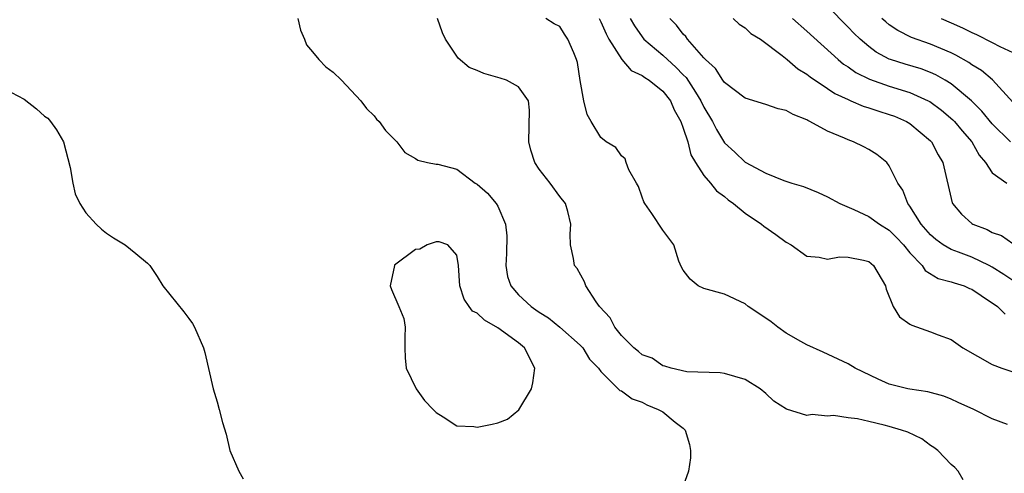
# Model space of a CAD drawing. Units: inches. Extents: x 2511000 to 2514000, y 1530000 to 1533000.
# Drawn here: x 2511371 to 2511466, y 1530413 to 1530457 of the extents above; entities that cross this region are included whole.
import ezdxf

# ---------------------------------------------------------------- set-up
doc = ezdxf.new("R2010")
doc.units = ezdxf.units.IN
doc.header["$MEASUREMENT"] = 0
doc.layers.add('LD25111530_2ft', color=112, linetype='Continuous')

msp = doc.modelspace()

# ---------------------------------------------------------------- linework, layer by layer
at = {"layer": 'LD25111530_2ft'}
for points, elevation in [([(2511466.768, 1530445), (2511465, 1530446.744), (2511463.989, 1530447.989), (2511462.982, 1530448.982), (2511461, 1530450.651), (2511460.431, 1530451), (2511459.519, 1530451.519), (2511459, 1530451.742), (2511458.088, 1530452.088), (2511456.541, 1530452.541), (2511455.12, 1530453), (2511455, 1530453.046), (2511453.735, 1530453.735), (2511453, 1530454.287), (2511452.155, 1530455), (2511451.563, 1530455.563), (2511451, 1530456.163), (2511449, 1530458.196)], 6826), ([(2511397.581, 1530457), (2511397.843, 1530455.843), (2511398.24, 1530455), (2511398.42, 1530454.42), (2511399, 1530453.76), (2511399.614, 1530453), (2511400.292, 1530452.292), (2511401, 1530451.778), (2511401.825, 1530451), (2511403.693, 1530449), (2511404.245, 1530448.245), (2511405, 1530447.536), (2511405.225, 1530447.225), (2511405.47, 1530447), (2511406.102, 1530446.102), (2511407.194, 1530445), (2511407.973, 1530443.973), (2511409, 1530443.375), (2511409.221, 1530443.221), (2511410.182, 1530443), (2511411, 1530442.851), (2511411.167, 1530442.833), (2511413, 1530442.354), (2511414.809, 1530441), (2511415, 1530440.902), (2511416.004, 1530440.004), (2511416.845, 1530439), (2511417, 1530438.75), (2511417.748, 1530437), (2511417.861, 1530435.861), (2511417.847, 1530434.153), (2511417.785, 1530433), (2511417.931, 1530431.931), (2511418.248, 1530431), (2511419, 1530430.134), (2511420.222, 1530429), (2511420.694, 1530428.694), (2511421, 1530428.466), (2511421.901, 1530427.901), (2511423.011, 1530427.011), (2511425, 1530425.263), (2511425.246, 1530425), (2511425.897, 1530423.897), (2511426.776, 1530423), (2511427, 1530422.684), (2511428.848, 1530420.848), (2511429, 1530420.81), (2511430.036, 1530420.036), (2511431, 1530419.697), (2511431.461, 1530419.461), (2511432.571, 1530419), (2511433, 1530418.759), (2511434.216, 1530417.784), (2511435, 1530417.193), (2511435.189, 1530417), (2511435.604, 1530415.604), (2511435.7, 1530415), (2511435.697, 1530414.303), (2511435.503, 1530413), (2511435, 1530411.554)], 6842), ([(2511462.158, 1530412.158), (2511461.686, 1530413), (2511461.349, 1530413.349), (2511461, 1530413.645), (2511459.696, 1530415), (2511459.322, 1530415.322), (2511459, 1530415.509), (2511458.149, 1530416.149), (2511456.788, 1530416.788), (2511456.17, 1530417), (2511455, 1530417.361), (2511454.514, 1530417.486), (2511453, 1530417.818), (2511451.907, 1530418.093), (2511451, 1530418.196), (2511449.588, 1530418.412), (2511449, 1530418.366), (2511447.5, 1530418.5), (2511447, 1530418.404), (2511445.019, 1530419.019), (2511443.799, 1530419.799), (2511443, 1530420.563), (2511442.452, 1530421), (2511441, 1530421.921), (2511439, 1530422.504), (2511438.569, 1530422.569), (2511435.327, 1530422.673), (2511433.831, 1530423), (2511433.214, 1530423.214), (2511433, 1530423.228), (2511431.972, 1530423.972), (2511431, 1530424.312), (2511430.64, 1530424.64), (2511430.208, 1530425), (2511429, 1530426.202), (2511428.353, 1530427), (2511427.9, 1530427.9), (2511426.878, 1530429), (2511426.548, 1530429.452), (2511425.547, 1530431), (2511425.407, 1530431.407), (2511424.692, 1530432.692), (2511424.447, 1530433), (2511424.334, 1530433.666), (2511424.055, 1530435), (2511424.027, 1530436.027), (2511424.083, 1530437), (2511423.775, 1530438.225), (2511423.561, 1530439), (2511423, 1530439.688), (2511422.059, 1530441), (2511421, 1530442.354), (2511420.581, 1530443), (2511420.184, 1530444.184), (2511420.013, 1530445), (2511420.084, 1530448.084), (2511419.968, 1530449), (2511419, 1530450.362), (2511417.825, 1530451), (2511417.205, 1530451.205), (2511415.636, 1530451.636), (2511415, 1530451.941), (2511414.226, 1530452.226), (2511413.13, 1530453.13), (2511411.915, 1530455), (2511411.614, 1530455.615), (2511411.124, 1530457)], 6840), ([(2511466.46, 1530417.54), (2511465, 1530418.077), (2511463.202, 1530419), (2511461.681, 1530419.681), (2511461, 1530420.006), (2511460.297, 1530420.297), (2511458.725, 1530420.725), (2511457, 1530420.959), (2511456.797, 1530421), (2511455, 1530421.462), (2511453.931, 1530421.931), (2511451.699, 1530423), (2511451, 1530423.439), (2511448.573, 1530424.573), (2511447, 1530425.275), (2511446.398, 1530425.602), (2511445, 1530426.43), (2511444.188, 1530427), (2511443.519, 1530427.519), (2511442.332, 1530428.332), (2511441.295, 1530429), (2511441, 1530429.252), (2511439, 1530430.212), (2511437, 1530430.766), (2511436.434, 1530431), (2511435.661, 1530431.661), (2511435, 1530432.522), (2511434.815, 1530432.815), (2511434.581, 1530433.419), (2511434.088, 1530435), (2511433, 1530436.439), (2511431.94, 1530438.06), (2511431.269, 1530439), (2511431.174, 1530439.174), (2511431, 1530439.62), (2511430.652, 1530440.652), (2511430.469, 1530441), (2511429.72, 1530442.28), (2511429.459, 1530443), (2511429.35, 1530443.35), (2511429, 1530443.652), (2511428.458, 1530444.458), (2511427.513, 1530445), (2511427, 1530445.416), (2511426.06, 1530447), (2511425.653, 1530447.653), (2511425.339, 1530449), (2511425, 1530450.966), (2511424.721, 1530452.721), (2511424.642, 1530453), (2511424.357, 1530453.643), (2511423.803, 1530455), (2511423.462, 1530455.462), (2511423, 1530456.207), (2511422.476, 1530456.476), (2511421.648, 1530457)], 6838), ([(2511426.835, 1530457), (2511427, 1530456.666), (2511427.5, 1530455.5), (2511427.783, 1530455), (2511429.019, 1530453.019), (2511429.94, 1530451.94), (2511431, 1530451.462), (2511431.25, 1530451.25), (2511431.674, 1530451), (2511433, 1530449.945), (2511433.745, 1530449), (2511434.129, 1530448.129), (2511434.769, 1530447), (2511435, 1530446.351), (2511435.428, 1530445), (2511435.742, 1530443.742), (2511436.197, 1530443), (2511437, 1530441.746), (2511437.627, 1530441), (2511438.237, 1530440.237), (2511439, 1530439.683), (2511439.36, 1530439.36), (2511439.86, 1530439), (2511441, 1530438.077), (2511442.587, 1530437), (2511442.807, 1530436.807), (2511443.997, 1530435.997), (2511445, 1530435.268), (2511445.476, 1530435), (2511447, 1530433.901), (2511448.187, 1530433.814), (2511449, 1530433.617), (2511450.179, 1530433.821), (2511451, 1530433.796), (2511452.492, 1530433.507), (2511453, 1530433.384), (2511453.471, 1530433), (2511454.625, 1530431), (2511454.697, 1530430.697), (2511455.382, 1530429), (2511455.998, 1530427.998), (2511457, 1530427.306), (2511457.191, 1530427.191), (2511459, 1530426.555), (2511459.756, 1530426.243), (2511461, 1530425.785), (2511462.14, 1530425), (2511465, 1530423.364), (2511465.926, 1530423), (2511469, 1530421.976)], 6836), ([(2511429.849, 1530457), (2511430.267, 1530456.267), (2511431, 1530455.213), (2511431.169, 1530455), (2511433, 1530453.424), (2511433.451, 1530453), (2511434.275, 1530452.276), (2511435, 1530451.518), (2511435.267, 1530451.267), (2511436.174, 1530449.826), (2511436.713, 1530449), (2511437, 1530448.383), (2511437.823, 1530447), (2511438.212, 1530446.212), (2511439, 1530444.9), (2511440.015, 1530444.015), (2511441, 1530443.022), (2511443, 1530441.953), (2511444.745, 1530441.255), (2511445.551, 1530441), (2511446.683, 1530440.683), (2511448.095, 1530440.095), (2511449, 1530439.678), (2511450.198, 1530439), (2511451.567, 1530438.433), (2511453, 1530437.751), (2511454.047, 1530437), (2511455, 1530436.413), (2511455.71, 1530435.71), (2511456.363, 1530435), (2511457, 1530434.211), (2511458.175, 1530433), (2511458.493, 1530432.493), (2511459.739, 1530431.739), (2511461, 1530431.409), (2511461.293, 1530431.293), (2511462.275, 1530431), (2511462.771, 1530430.77), (2511463, 1530430.682), (2511463.917, 1530430.083), (2511465.496, 1530429), (2511466.262, 1530428.262)], 6834), ([(2511467, 1530431.529), (2511466.13, 1530432.131), (2511465, 1530432.833), (2511464.688, 1530433), (2511463, 1530433.81), (2511461.7, 1530434.3), (2511461, 1530434.543), (2511460.217, 1530435), (2511459.515, 1530435.515), (2511459, 1530435.967), (2511458.103, 1530437), (2511457, 1530438.754), (2511456.798, 1530439), (2511456.296, 1530440.296), (2511455.817, 1530441), (2511455, 1530442.687), (2511454.751, 1530443), (2511453.774, 1530443.774), (2511453, 1530444.269), (2511452.526, 1530444.526), (2511451.537, 1530445), (2511451, 1530445.191), (2511450.634, 1530445.366), (2511449, 1530446.038), (2511447.286, 1530447), (2511447.087, 1530447.088), (2511447, 1530447.148), (2511445.668, 1530447.668), (2511445, 1530448.047), (2511444.216, 1530448.216), (2511443, 1530448.63), (2511441, 1530449.256), (2511439, 1530450.766), (2511438.831, 1530451), (2511438.129, 1530452.129), (2511437.142, 1530453), (2511437.087, 1530453.087), (2511437, 1530453.161), (2511435.407, 1530455), (2511435.236, 1530455.236), (2511435, 1530455.47), (2511434.348, 1530456.348), (2511433.7, 1530457)], 6832), ([(2511439.836, 1530457), (2511440.433, 1530456.433), (2511441, 1530456.073), (2511441.551, 1530455.551), (2511442.495, 1530455), (2511444.594, 1530453.406), (2511445.089, 1530453), (2511446.105, 1530452.105), (2511447, 1530451.598), (2511447.315, 1530451.316), (2511449, 1530450.186), (2511449.698, 1530449.698), (2511451, 1530449.107), (2511451.274, 1530449), (2511452.472, 1530448.472), (2511453, 1530448.319), (2511453.982, 1530447.983), (2511455, 1530447.677), (2511455.492, 1530447.492), (2511456.655, 1530447), (2511457, 1530446.793), (2511459, 1530445.114), (2511459.11, 1530445), (2511459.751, 1530443.751), (2511460.194, 1530443), (2511461.086, 1530439.086), (2511461.133, 1530439), (2511461.993, 1530437.992), (2511463, 1530437.08), (2511463.121, 1530437), (2511464.487, 1530436.487), (2511465, 1530436.199), (2511465.898, 1530435.898), (2511467, 1530435.125)], 6830), ([(2511445.588, 1530457), (2511447, 1530455.771), (2511450.037, 1530453), (2511450.563, 1530452.563), (2511451, 1530452.281), (2511451.754, 1530451.754), (2511453.088, 1530451.088), (2511455, 1530450.43), (2511457, 1530449.815), (2511458.784, 1530449), (2511458.924, 1530448.924), (2511460.075, 1530448.075), (2511461.162, 1530447.162), (2511461.314, 1530447), (2511462.079, 1530446.079), (2511463.008, 1530445), (2511463.719, 1530443.719), (2511464.328, 1530443), (2511465, 1530442.007), (2511466.395, 1530441)], 6828), ([(2511467, 1530448.864), (2511465.017, 1530451.017), (2511463.939, 1530451.939), (2511463, 1530452.505), (2511462.714, 1530452.714), (2511461.442, 1530453.442), (2511461, 1530453.65), (2511459, 1530454.51), (2511457.156, 1530455.156), (2511455.822, 1530455.822), (2511455, 1530456.384), (2511454.654, 1530456.654), (2511454.284, 1530457)], 6824), ([(2511460.033, 1530457), (2511461, 1530456.563), (2511462.1, 1530456.1), (2511463, 1530455.616), (2511463.448, 1530455.448), (2511465, 1530454.669), (2511465.729, 1530454.272), (2511467, 1530453.675)], 6822), ([(2511369.791, 1530449.791), (2511371, 1530449.162), (2511372.199, 1530448.199), (2511373, 1530447.496), (2511373.294, 1530447.294), (2511373.568, 1530447), (2511374.16, 1530446.16), (2511374.84, 1530445), (2511375.477, 1530442.523), (2511375.721, 1530441), (2511375.966, 1530439.965), (2511376.421, 1530439), (2511377, 1530438.104), (2511378.015, 1530437), (2511378.513, 1530436.514), (2511379, 1530436.127), (2511379.671, 1530435.671), (2511380.827, 1530435), (2511381.837, 1530434.163), (2511383, 1530433.228), (2511383.214, 1530433), (2511383.932, 1530431.933), (2511384.485, 1530431), (2511386.505, 1530428.505), (2511387, 1530427.855), (2511387.355, 1530427.355), (2511387.563, 1530427), (2511388.407, 1530425), (2511388.539, 1530424.539), (2511389.344, 1530421), (2511389.743, 1530419.743), (2511389.952, 1530419), (2511390.275, 1530417.725), (2511390.607, 1530416.607), (2511390.993, 1530415), (2511391.861, 1530413), (2511392.264, 1530412.264)], 6844)]:
    msp.add_lwpolyline(points, dxfattribs=dict(at, elevation=elevation))
at = {"layer": 'LD25111530_2ft', "elevation": 6844}
msp.add_lwpolyline([(2511411.702, 1530418.298), (2511413, 1530417.427), (2511414.663, 1530417.337), (2511415, 1530417.275), (2511416.433, 1530417.567), (2511417, 1530417.707), (2511417.929, 1530418.071), (2511419.028, 1530418.971), (2511420.278, 1530421), (2511420.402, 1530421.598), (2511420.581, 1530423), (2511419.576, 1530425), (2511419, 1530425.492), (2511417, 1530426.945), (2511415.686, 1530427.686), (2511415, 1530428.348), (2511414.545, 1530428.545), (2511414.217, 1530429), (2511413.728, 1530429.728), (2511413.306, 1530431), (2511413.169, 1530433), (2511413, 1530433.984), (2511412.149, 1530435), (2511411.301, 1530435.301), (2511411, 1530435.285), (2511410.141, 1530435), (2511409.423, 1530434.577), (2511409, 1530434.543), (2511406.976, 1530433.024), (2511406.96, 1530433), (2511406.549, 1530431), (2511406.659, 1530430.659), (2511407.393, 1530429), (2511407.854, 1530427.854), (2511407.992, 1530427), (2511407.959, 1530426.041), (2511407.982, 1530425), (2511408.012, 1530424.012), (2511408.091, 1530423), (2511409.065, 1530421), (2511409.879, 1530419.879), (2511410.729, 1530419), (2511411, 1530418.699)], close=True, dxfattribs=at)

doc.saveas('drawing.dxf')
